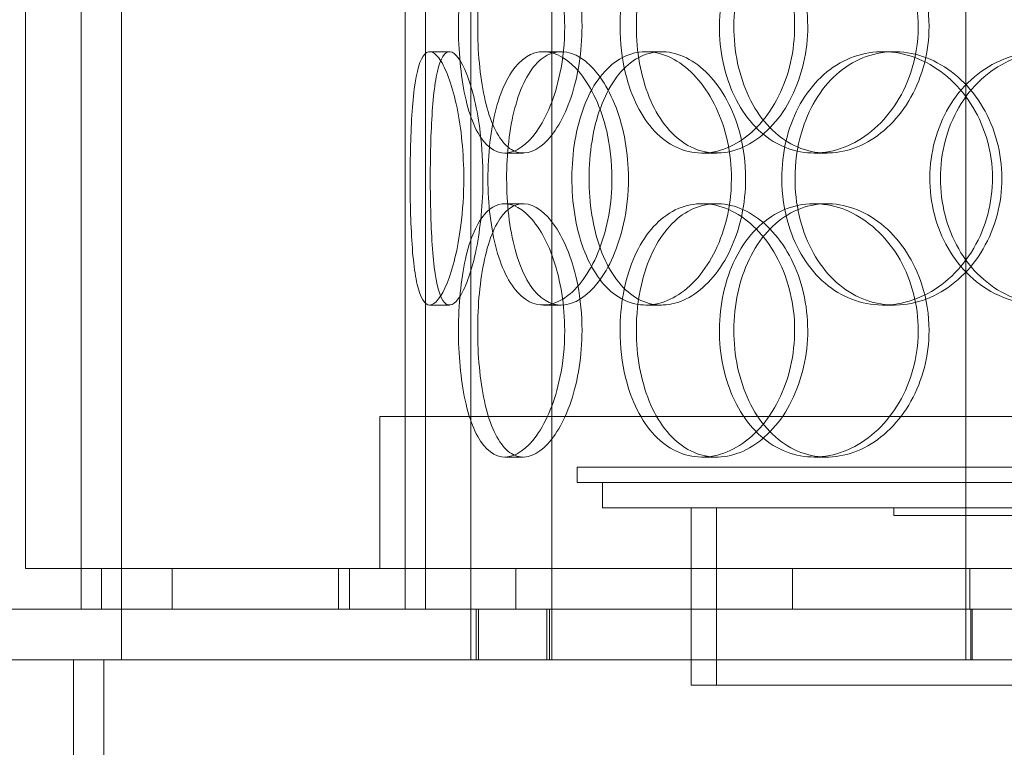
# Model space of a CAD drawing. Units: millimetres. Extents: x 252751 to 271252, y 158447 to 177608.
# Drawn here: x 269619 to 269813, y 171723 to 171866 of the extents above; entities that cross this region are included whole.
import ezdxf

# ---------------------------------------------------------------- set-up
doc = ezdxf.new("R2010")
doc.units = ezdxf.units.MM
doc.linetypes.add('DASHED', pattern=[0])
doc.layers.get('DEFPOINTS').update_dxf_attribs({"color": 250})
for name, color, linetype, lineweight in [('Hidden (ISO)', 255, 'DASHED', 18), ('kote', 252, 'Continuous', 9), ('Visible (ISO)', 7, 'Continuous', 35)]:
    doc.layers.add(name, color=color, linetype=linetype, lineweight=lineweight)
doc.styles.get("Standard").update_dxf_attribs({"font": 'ISOCP.SHX'})
doc.styles.add('Styl textu40', font='arial.ttf')
doc.dimstyles.new('VARIABEL-ST', dxfattribs={"dimscale": 40, "dimtxt": 7, "dimasz": 2.5, "dimexe": 1, "dimexo": 1, "dimgap": 0.6, "dimtad": 1, "dimdsep": 46, "dimtxsty": 'Standard', "dimcen": 0, "dimclrd": 256, "dimclre": 256, "dimclrt": 5, "dimadec": 0, "dimazin": 0, "dimtp": 0.1, "dimtm": 0.1, "dimtfac": 0.71, "dimtdec": 3, "dimtmove": 0, "dimatfit": 3, "dimfxl": 1, "dimtzin": 0, "dimarcsym": 0})

# ---------------------------------------------------------------- blocks, each defined once
blk = doc.blocks.new('*D46')
at = {"layer": 'DEFPOINTS', "color": 0, "transparency": 16777216}
for p in [(269131.35, 173421.45), (270691.65, 171624.26)]:
    blk.add_point(p, dxfattribs=at)
at = {"layer": 'kote', "lineweight": -2, "transparency": 16777216}
for p, q in [((268601.43, 174031.82), (268277.43, 174031.82)), ((269065.8, 173496.96), (268601.43, 174031.82))]:
    blk.add_line(p, q, dxfattribs=at)
at = {"layer": 'kote', "transparency": 16777216}
blk.add_solid([(269078.38, 173507.88), (269053.21, 173486.03), (269131.35, 173421.45)], dxfattribs=at)
at = {"layer": 'kote', "transparency": 16777216, "insert": (268277.43, 174158), "char_height": 100, "attachment_point": 1, "style": 'Styl textu40'}
blk.add_mtext('2380', dxfattribs=at)
blk = doc.blocks.new('*D50')
at = {"layer": 'DEFPOINTS', "color": 0, "transparency": 16777216}
for p in [(268419.02, 173822.85), (269479.1, 173822.85), (269911.5, 171322.85)]:
    blk.add_point(p, dxfattribs=at)
at = {"layer": 'kote', "lineweight": -2, "transparency": 16777216}
for p, q in [((269439.1, 173822.85), (268379.02, 173822.85)), ((268419.02, 171422.85), (268419.02, 173722.85)), ((269871.5, 171322.85), (268379.02, 171322.85))]:
    blk.add_line(p, q, dxfattribs=at)
at = {"layer": 'kote', "transparency": 16777216}
for points in [[(268402.36, 173722.85), (268435.69, 173722.85), (268419.02, 173822.85)], [(268402.36, 171422.85), (268435.69, 171422.85), (268419.02, 171322.85)]]:
    blk.add_solid(points, dxfattribs=at)
at = {"layer": 'kote', "transparency": 16777216, "insert": (268292.91, 172422.85), "char_height": 100, "attachment_point": 1, "rotation": 90, "style": 'Styl textu40'}
blk.add_mtext('2500', dxfattribs=at)

msp = doc.modelspace()

# ---------------------------------------------------------------- linework, layer by layer
at = {"layer": 'Hidden (ISO)', "ltscale": 13.217279}
for p, q in [((269695, 171749.85), (269695, 173799.85)), ((269695, 171749.85), (269695, 173799.85)), ((269699, 173799.85), (269699, 171749.85)), ((269699, 173799.85), (269699, 171749.85))]:
    msp.add_line(p, q, dxfattribs=at)
at = {"layer": 'Hidden (ISO)', "ltscale": 13.076817}
for p, q in [((269631, 171749.85), (269631, 173642.85)), ((269639, 171749.85), (269639, 173642.85))]:
    msp.add_line(p, q, dxfattribs=at)
at = {"layer": 'Hidden (ISO)', "ltscale": 13.168228}
for p, q in [((269708, 171739.85), (269708, 172692.97)), ((269724, 171739.85), (269724, 172692.97)), ((269805.75, 171739.85), (269805.75, 172692.97))]:
    msp.add_line(p, q, dxfattribs=at)
at = {"layer": 'Hidden (ISO)', "ltscale": 12.282398}
for p, q in [((269620, 171757.85), (269620, 172392.85)), ((269695, 171757.85), (269695, 172392.85))]:
    msp.add_line(p, q, dxfattribs=at)
at = {"layer": 'Hidden (ISO)', "ltscale": 0.152202}
for p, q in [((269699.84, 171859.85), (269703.75, 171859.85)), ((269722.31, 171859.85), (269725.81, 171859.85)), ((269742.54, 171859.85), (269745.66, 171859.85)), ((269789.36, 171859.85), (269791.61, 171859.85)), ((269718.31, 171839.85), (269714.68, 171839.85)), ((269756.53, 171839.85), (269753.62, 171839.85)), ((269778.29, 171839.85), (269775.78, 171839.85)), ((269714.68, 171829.85), (269718.31, 171829.85)), ((269753.62, 171829.85), (269756.53, 171829.85)), ((269775.78, 171829.85), (269778.29, 171829.85)), ((269703.75, 171809.85), (269699.84, 171809.85)), ((269725.81, 171809.85), (269722.31, 171809.85)), ((269745.66, 171809.85), (269742.54, 171809.85)), ((269791.61, 171809.85), (269789.36, 171809.85)), ((269718.31, 171779.85), (269714.68, 171779.85)), ((269756.53, 171779.85), (269753.62, 171779.85)), ((269778.29, 171779.85), (269775.78, 171779.85))]:
    msp.add_line(p, q, dxfattribs=at)
at = {"layer": 'Hidden (ISO)', "ltscale": 13.459628}
msp.add_line((270133, 171787.85), (269690, 171787.85), dxfattribs=at)
at = {"layer": 'Hidden (ISO)', "ltscale": 1.142165}
for p, q in [((269690, 171757.85), (269690, 171787.85)), ((269695, 171757.85), (269695, 171787.85))]:
    msp.add_line(p, q, dxfattribs=at)
at = {"layer": 'Hidden (ISO)', "ltscale": 13.862202}
for p, q in [((269729, 171777.85), (270094, 171777.85)), ((269729, 171774.85), (270094, 171774.85))]:
    msp.add_line(p, q, dxfattribs=at)
at = {"layer": 'Hidden (ISO)', "ltscale": 0.114127}
msp.add_line((269729, 171774.85), (269729, 171777.85), dxfattribs=at)
at = {"layer": 'Hidden (ISO)', "ltscale": 0.190278}
msp.add_line((269734, 171769.85), (269734, 171774.85), dxfattribs=at)
at = {"layer": 'Hidden (ISO)', "ltscale": 13.482415}
msp.add_line((269734, 171769.85), (270089, 171769.85), dxfattribs=at)
at = {"layer": 'Hidden (ISO)', "ltscale": 1.332543}
for p, q in [((269751.5, 171734.85), (269751.5, 171769.85)), ((269756.5, 171734.85), (269756.5, 171769.85))]:
    msp.add_line(p, q, dxfattribs=at)
at = {"layer": 'Hidden (ISO)', "ltscale": 0.057013}
msp.add_line((269791.5, 171768.35), (269791.5, 171769.85), dxfattribs=at)
at = {"layer": 'Hidden (ISO)', "ltscale": 12.153163}
for p, q in [((269791.5, 171768.35), (270031.5, 171768.35)), ((269751.5, 171734.85), (270071.5, 171734.85))]:
    msp.add_line(p, q, dxfattribs=at)
at = {"layer": 'Hidden (ISO)', "ltscale": 12.65231}
msp.add_line((270203, 171757.85), (269620, 171757.85), dxfattribs=at)
at = {"layer": 'Hidden (ISO)', "ltscale": 0.304504}
for p, q in [((269635, 171749.85), (269635, 171757.85)), ((269649, 171757.85), (269649, 171749.85)), ((269681.83, 171757.85), (269681.83, 171749.85)), ((269684, 171757.85), (269684, 171749.85)), ((269695, 171749.85), (269695, 171757.85)), ((269716.83, 171757.85), (269716.83, 171749.85)), ((269771.5, 171757.85), (269771.5, 171749.85)), ((269806.5, 171757.85), (269806.5, 171749.85))]:
    msp.add_line(p, q, dxfattribs=at)
at = {"layer": 'Hidden (ISO)', "ltscale": 14.62766}
for p, q in [((270214, 171749.85), (269609, 171749.85)), ((270214, 171739.85), (269609, 171739.85))]:
    msp.add_line(p, q, dxfattribs=at)
at = {"layer": 'Hidden (ISO)', "ltscale": 0.380655}
for p, q in [((269639, 171739.85), (269639, 171749.85)), ((269709, 171739.85), (269709, 171749.85)), ((269709.5, 171739.85), (269709.5, 171749.85)), ((269723, 171739.85), (269723, 171749.85)), ((269723.5, 171739.85), (269723.5, 171749.85)), ((269751.5, 171739.85), (269751.5, 171749.85)), ((269806.75, 171739.85), (269806.75, 171749.85)), ((269807, 171739.85), (269807, 171749.85))]:
    msp.add_line(p, q, dxfattribs=at)
at = {"layer": 'Hidden (ISO)', "ltscale": 11.283043}
for p, q in [((269629.5, 171389.85), (269629.5, 171739.85)), ((269635.5, 171739.85), (269635.5, 171389.85))]:
    msp.add_line(p, q, dxfattribs=at)
at = {"layer": 'Hidden (ISO)', "ltscale": 13.129738}
msp.add_circle((269911.5, 172522.85), 1210, dxfattribs=at)
at = {"layer": 'Hidden (ISO)', "ltscale": 13.064651}
msp.add_circle((269911.5, 172522.85), 1204, dxfattribs=at)
at = {"layer": 'Hidden (ISO)', "ltscale": 13.064632}
msp.add_circle((269911.5, 172522.85), 1204, dxfattribs=at)
at = {"layer": 'Hidden (ISO)', "ltscale": 13.021246}
msp.add_circle((269911.5, 172522.85), 1200, dxfattribs=at)
at = {"layer": 'Hidden (ISO)', "ltscale": 13.010718}
msp.add_circle((269911.5, 172522.85), 1199.03, dxfattribs=at)
at = {"layer": 'Hidden (ISO)', "ltscale": 13.010377}
msp.add_circle((269911.5, 172522.85), 1199, dxfattribs=at)
at = {"layer": 'Hidden (ISO)', "ltscale": 13.147512}
msp.add_circle((269911.5, 172522.85), 1190, dxfattribs=at)
at = {"layer": 'Hidden (ISO)', "ltscale": 6.011123}
for points in [[(269726.51, 171864.85), (269726.51, 171869.78), (269725.72, 171874.69), (269724.32, 171878.78), (269722.93, 171882.87), (269720.96, 171886.12), (269718.85, 171887.99), (269716.78, 171889.83), (269714.61, 171890.32), (269712.7, 171889.39), (269710.75, 171888.43), (269709.09, 171885.98), (269707.89, 171882.46), (269706.7, 171878.96), (269705.95, 171874.41), (269705.66, 171869.58), (269705.37, 171864.76), (269705.53, 171859.66), (269706.14, 171855.14), (269706.75, 171850.59), (269707.83, 171846.63), (269709.33, 171843.93), (269710.8, 171841.25), (269712.7, 171839.82), (269714.76, 171839.86), (269716.82, 171839.89), (269719.05, 171841.41), (269720.99, 171844.16), (269722.96, 171846.93), (269724.62, 171850.95), (269725.57, 171855.54), (269726.19, 171858.49), (269726.51, 171861.67), (269726.51, 171864.85)], [(269737.44, 171864.85), (269737.44, 171869.78), (269738.33, 171874.69), (269740.02, 171878.78), (269741.72, 171882.87), (269744.22, 171886.12), (269747.22, 171887.99), (269750.18, 171889.83), (269753.61, 171890.32), (269756.98, 171889.39), (269760.43, 171888.43), (269763.79, 171885.98), (269766.42, 171882.46), (269769.02, 171878.96), (269770.87, 171874.41), (269771.59, 171869.58), (269772.3, 171864.76), (269771.88, 171859.66), (269770.42, 171855.14), (269768.95, 171850.59), (269766.43, 171846.63), (269763.39, 171843.93), (269760.37, 171841.25), (269756.86, 171839.82), (269753.48, 171839.86), (269750.1, 171839.89), (269746.87, 171841.41), (269744.27, 171844.16), (269741.64, 171846.93), (269739.65, 171850.95), (269738.53, 171855.54), (269737.81, 171858.49), (269737.44, 171861.67), (269737.44, 171864.85)], [(269796.34, 171864.85), (269796.34, 171869.78), (269795.05, 171874.69), (269792.74, 171878.78), (269790.42, 171882.87), (269787.08, 171886.12), (269783.37, 171887.99), (269779.71, 171889.83), (269775.71, 171890.32), (269772.03, 171889.39), (269768.26, 171888.43), (269764.85, 171885.98), (269762.29, 171882.46), (269759.75, 171878.96), (269758.05, 171874.41), (269757.39, 171869.58), (269756.73, 171864.76), (269757.1, 171859.66), (269758.47, 171855.14), (269759.84, 171850.59), (269762.22, 171846.63), (269765.3, 171843.93), (269768.35, 171841.25), (269772.08, 171839.82), (269775.93, 171839.86), (269779.79, 171839.89), (269783.75, 171841.41), (269787.1, 171844.16), (269790.49, 171846.93), (269793.23, 171850.95), (269794.8, 171855.54), (269795.81, 171858.49), (269796.34, 171861.67), (269796.34, 171864.85)], [(269706.58, 171834.85), (269706.58, 171839.78), (269706.08, 171844.69), (269705.24, 171848.78), (269704.39, 171852.87), (269703.23, 171856.12), (269702.06, 171857.99), (269700.91, 171859.83), (269699.78, 171860.32), (269698.87, 171859.39), (269697.95, 171858.43), (269697.25, 171855.98), (269696.8, 171852.46), (269696.35, 171848.96), (269696.12, 171844.41), (269696.03, 171839.58), (269695.93, 171834.76), (269695.98, 171829.66), (269696.18, 171825.14), (269696.38, 171820.59), (269696.75, 171816.63), (269697.37, 171813.93), (269697.98, 171811.25), (269698.84, 171809.82), (269699.88, 171809.86), (269700.93, 171809.89), (269702.15, 171811.41), (269703.27, 171814.16), (269704.4, 171816.93), (269705.41, 171820.95), (269706, 171825.54), (269706.37, 171828.49), (269706.58, 171831.67), (269706.58, 171834.85)], [(269735.85, 171834.85), (269735.85, 171829.93), (269734.96, 171825.02), (269733.38, 171820.93), (269731.81, 171816.84), (269729.57, 171813.59), (269727.15, 171811.72), (269724.77, 171809.88), (269722.24, 171809.39), (269720, 171810.32), (269717.7, 171811.28), (269715.71, 171813.73), (269714.25, 171817.25), (269712.81, 171820.75), (269711.88, 171825.3), (269711.52, 171830.13), (269711.16, 171834.95), (269711.36, 171840.05), (269712.11, 171844.57), (269712.87, 171849.12), (269714.19, 171853.08), (269715.98, 171855.78), (269717.76, 171858.46), (269720, 171859.89), (269722.41, 171859.85), (269724.82, 171859.82), (269727.38, 171858.3), (269729.6, 171855.55), (269731.84, 171852.78), (269733.72, 171848.76), (269734.8, 171844.17), (269735.49, 171841.22), (269735.85, 171838.04), (269735.85, 171834.85)], [(269759.44, 171834.85), (269759.44, 171839.78), (269758.36, 171844.69), (269756.43, 171848.78), (269754.49, 171852.87), (269751.72, 171856.12), (269748.69, 171857.99), (269745.69, 171859.83), (269742.46, 171860.32), (269739.54, 171859.39), (269736.55, 171858.43), (269733.89, 171855.98), (269731.91, 171852.46), (269729.96, 171848.96), (269728.67, 171844.41), (269728.17, 171839.58), (269727.67, 171834.76), (269727.95, 171829.66), (269728.99, 171825.14), (269730.03, 171820.59), (269731.85, 171816.63), (269734.25, 171813.93), (269736.62, 171811.25), (269739.57, 171809.82), (269742.66, 171809.86), (269745.75, 171809.89), (269748.98, 171811.41), (269751.75, 171814.16), (269754.54, 171816.93), (269756.84, 171820.95), (269758.15, 171825.54), (269759, 171828.49), (269759.44, 171831.67), (269759.44, 171834.85)], [(269769.38, 171834.85), (269769.38, 171839.78), (269770.51, 171844.69), (269772.64, 171848.78), (269774.76, 171852.87), (269777.89, 171856.12), (269781.58, 171857.99), (269785.21, 171859.83), (269789.37, 171860.32), (269793.4, 171859.39), (269797.53, 171858.43), (269801.5, 171855.98), (269804.57, 171852.46), (269807.62, 171848.96), (269809.76, 171844.41), (269810.6, 171839.58), (269811.42, 171834.76), (269810.94, 171829.66), (269809.24, 171825.14), (269807.53, 171820.59), (269804.6, 171816.63), (269801.01, 171813.93), (269797.45, 171811.25), (269793.27, 171809.82), (269789.2, 171809.86), (269785.12, 171809.89), (269781.16, 171811.41), (269777.93, 171814.16), (269774.67, 171816.93), (269772.17, 171820.95), (269770.76, 171825.54), (269769.85, 171828.49), (269769.38, 171831.67), (269769.38, 171834.85)], [(269844.42, 171834.85), (269844.42, 171839.78), (269842.98, 171844.69), (269840.36, 171848.78), (269837.74, 171852.87), (269833.96, 171856.12), (269829.69, 171857.99), (269825.49, 171859.83), (269820.84, 171860.32), (269816.52, 171859.39), (269812.09, 171858.43), (269808.02, 171855.98), (269804.94, 171852.46), (269801.89, 171848.96), (269799.83, 171844.41), (269799.02, 171839.58), (269798.22, 171834.76), (269798.68, 171829.66), (269800.33, 171825.14), (269802, 171820.59), (269804.87, 171816.63), (269808.55, 171813.93), (269812.19, 171811.25), (269816.6, 171809.82), (269821.08, 171809.86), (269825.58, 171809.89), (269830.13, 171811.41), (269833.96, 171814.16), (269837.82, 171816.93), (269840.92, 171820.95), (269842.69, 171825.54), (269843.82, 171828.49), (269844.42, 171831.67), (269844.42, 171834.85)], [(269726.51, 171804.85), (269726.51, 171809.78), (269725.72, 171814.69), (269724.32, 171818.78), (269722.93, 171822.87), (269720.96, 171826.12), (269718.85, 171827.99), (269716.78, 171829.83), (269714.61, 171830.32), (269712.7, 171829.39), (269710.75, 171828.43), (269709.09, 171825.98), (269707.89, 171822.46), (269706.7, 171818.96), (269705.95, 171814.41), (269705.66, 171809.58), (269705.37, 171804.76), (269705.53, 171799.66), (269706.14, 171795.14), (269706.75, 171790.59), (269707.83, 171786.63), (269709.33, 171783.93), (269710.8, 171781.25), (269712.7, 171779.82), (269714.76, 171779.86), (269716.82, 171779.89), (269719.05, 171781.41), (269720.99, 171784.16), (269722.96, 171786.93), (269724.62, 171790.95), (269725.57, 171795.54), (269726.19, 171798.49), (269726.51, 171801.67), (269726.51, 171804.85)], [(269737.44, 171804.85), (269737.44, 171809.78), (269738.33, 171814.69), (269740.02, 171818.78), (269741.72, 171822.87), (269744.22, 171826.12), (269747.22, 171827.99), (269750.18, 171829.83), (269753.61, 171830.32), (269756.98, 171829.39), (269760.43, 171828.43), (269763.79, 171825.98), (269766.42, 171822.46), (269769.02, 171818.96), (269770.87, 171814.41), (269771.59, 171809.58), (269772.3, 171804.76), (269771.88, 171799.66), (269770.42, 171795.14), (269768.95, 171790.59), (269766.43, 171786.63), (269763.39, 171783.93), (269760.37, 171781.25), (269756.86, 171779.82), (269753.48, 171779.86), (269750.1, 171779.89), (269746.87, 171781.41), (269744.27, 171784.16), (269741.64, 171786.93), (269739.65, 171790.95), (269738.53, 171795.54), (269737.81, 171798.49), (269737.44, 171801.67), (269737.44, 171804.85)], [(269796.34, 171804.85), (269796.34, 171809.78), (269795.05, 171814.69), (269792.74, 171818.78), (269790.42, 171822.87), (269787.08, 171826.12), (269783.37, 171827.99), (269779.71, 171829.83), (269775.71, 171830.32), (269772.03, 171829.39), (269768.26, 171828.43), (269764.85, 171825.98), (269762.29, 171822.46), (269759.75, 171818.96), (269758.05, 171814.41), (269757.39, 171809.58), (269756.73, 171804.76), (269757.1, 171799.66), (269758.47, 171795.14), (269759.84, 171790.59), (269762.22, 171786.63), (269765.3, 171783.93), (269768.35, 171781.25), (269772.08, 171779.82), (269775.93, 171779.86), (269779.79, 171779.89), (269783.75, 171781.41), (269787.1, 171784.16), (269790.49, 171786.93), (269793.23, 171790.95), (269794.8, 171795.54), (269795.81, 171798.49), (269796.34, 171801.67), (269796.34, 171804.85)]]:
    msp.add_open_spline(points, degree=3, knots=[-3.141593, -3.141593, -3.141593, -3.141593, -2.550756, -2.550756, -2.550756, -1.9595, -1.9595, -1.9595, -1.37715, -1.37715, -1.37715, -0.781065, -0.781065, -0.781065, -0.190012, -0.190012, -0.190012, 0.399119, 0.399119, 0.399119, 0.991975, 0.991975, 0.991975, 1.578384, 1.578384, 1.578384, 2.166167, 2.166167, 2.166167, 2.759628, 2.759628, 2.759628, 3.141593, 3.141593, 3.141593, 3.141593], dxfattribs=at)
at = {"layer": 'Hidden (ISO)', "ltscale": 5.955276}
for points in [[(269729.93, 171864.85), (269729.93, 171859.91), (269729.14, 171854.98), (269727.77, 171850.88), (269726.39, 171846.79), (269724.45, 171843.54), (269722.38, 171841.69), (269720.34, 171839.86), (269718.21, 171839.39), (269716.34, 171840.34), (269714.42, 171841.32), (269712.79, 171843.79), (269711.62, 171847.35), (269710.45, 171850.88), (269709.72, 171855.46), (269709.45, 171860.32), (269709.17, 171865.17), (269709.35, 171870.28), (269709.96, 171874.81), (269710.58, 171879.35), (269711.66, 171883.28), (269713.15, 171885.94), (269714.62, 171888.57), (269716.49, 171889.95), (269718.52, 171889.85), (269720.55, 171889.75), (269722.74, 171888.17), (269724.64, 171885.37), (269726.56, 171882.53), (269728.17, 171878.45), (269729.08, 171873.82), (269729.64, 171870.97), (269729.93, 171867.91), (269729.93, 171864.85)], [(269740.66, 171864.85), (269740.66, 171859.91), (269741.54, 171854.98), (269743.21, 171850.88), (269744.88, 171846.79), (269747.35, 171843.54), (269750.31, 171841.69), (269753.22, 171839.86), (269756.59, 171839.39), (269759.9, 171840.34), (269763.29, 171841.32), (269766.6, 171843.79), (269769.17, 171847.35), (269771.72, 171850.88), (269773.52, 171855.46), (269774.2, 171860.32), (269774.88, 171865.17), (269774.43, 171870.28), (269772.95, 171874.81), (269771.47, 171879.35), (269768.96, 171883.28), (269765.94, 171885.94), (269762.96, 171888.57), (269759.51, 171889.95), (269756.2, 171889.85), (269752.88, 171889.75), (269749.72, 171888.17), (269747.19, 171885.37), (269744.63, 171882.53), (269742.71, 171878.45), (269741.65, 171873.82), (269740.99, 171870.97), (269740.66, 171867.91), (269740.66, 171864.85)], [(269798.47, 171864.85), (269798.47, 171859.91), (269797.19, 171854.98), (269794.9, 171850.88), (269792.62, 171846.79), (269789.33, 171843.54), (269785.67, 171841.69), (269782.08, 171839.86), (269778.14, 171839.39), (269774.53, 171840.34), (269770.83, 171841.32), (269767.48, 171843.79), (269764.98, 171847.35), (269762.49, 171850.88), (269760.83, 171855.46), (269760.21, 171860.32), (269759.59, 171865.17), (269759.99, 171870.28), (269761.36, 171874.81), (269762.75, 171879.35), (269765.12, 171883.28), (269768.18, 171885.94), (269771.2, 171888.57), (269774.89, 171889.95), (269778.67, 171889.85), (269782.47, 171889.75), (269786.35, 171888.17), (269789.62, 171885.37), (269792.93, 171882.53), (269795.59, 171878.45), (269797.07, 171873.82), (269797.99, 171870.97), (269798.47, 171867.91), (269798.47, 171864.85)], [(269710.36, 171834.85), (269710.36, 171829.91), (269709.87, 171824.98), (269709.04, 171820.88), (269708.21, 171816.79), (269707.06, 171813.54), (269705.91, 171811.69), (269704.78, 171809.86), (269703.67, 171809.39), (269702.78, 171810.34), (269701.87, 171811.32), (269701.2, 171813.79), (269700.76, 171817.35), (269700.32, 171820.88), (269700.09, 171825.46), (269700, 171830.32), (269699.92, 171835.17), (269699.96, 171840.28), (269700.17, 171844.81), (269700.37, 171849.35), (269700.75, 171853.28), (269701.36, 171855.94), (269701.97, 171858.57), (269702.83, 171859.95), (269703.86, 171859.85), (269704.89, 171859.75), (269706.09, 171858.17), (269707.19, 171855.37), (269708.3, 171852.53), (269709.28, 171848.45), (269709.84, 171843.82), (269710.18, 171840.97), (269710.36, 171837.91), (269710.36, 171834.85)], [(269739.1, 171834.85), (269739.1, 171839.8), (269738.21, 171844.73), (269736.66, 171848.83), (269735.1, 171852.92), (269732.89, 171856.17), (269730.52, 171858.02), (269728.18, 171859.85), (269725.69, 171860.32), (269723.49, 171859.37), (269721.24, 171858.39), (269719.28, 171855.92), (269717.86, 171852.36), (269716.44, 171848.83), (269715.54, 171844.25), (269715.2, 171839.39), (269714.86, 171834.54), (269715.07, 171829.42), (269715.83, 171824.9), (269716.6, 171820.36), (269717.92, 171816.43), (269719.7, 171813.77), (269721.46, 171811.14), (269723.68, 171809.76), (269726.05, 171809.86), (269728.42, 171809.96), (269730.94, 171811.54), (269733.11, 171814.34), (269735.3, 171817.18), (269737.12, 171821.25), (269738.14, 171825.89), (269738.77, 171828.74), (269739.1, 171831.8), (269739.1, 171834.85)], [(269762.25, 171834.85), (269762.25, 171829.91), (269761.18, 171824.98), (269759.27, 171820.88), (269757.36, 171816.79), (269754.63, 171813.54), (269751.64, 171811.69), (269748.7, 171809.86), (269745.53, 171809.39), (269742.66, 171810.34), (269739.72, 171811.32), (269737.11, 171813.79), (269735.18, 171817.35), (269733.26, 171820.88), (269732.01, 171825.46), (269731.54, 171830.32), (269731.07, 171835.17), (269731.37, 171840.28), (269732.41, 171844.81), (269733.47, 171849.35), (269735.28, 171853.28), (269737.66, 171855.94), (269740.02, 171858.57), (269742.93, 171859.95), (269745.97, 171859.85), (269749.02, 171859.75), (269752.18, 171858.17), (269754.88, 171855.37), (269757.61, 171852.53), (269759.84, 171848.45), (269761.08, 171843.82), (269761.85, 171840.97), (269762.25, 171837.91), (269762.25, 171834.85)], [(269772, 171834.85), (269772, 171829.91), (269773.12, 171824.98), (269775.23, 171820.88), (269777.33, 171816.79), (269780.41, 171813.54), (269784.04, 171811.69), (269787.61, 171809.86), (269791.7, 171809.39), (269795.66, 171810.34), (269799.72, 171811.32), (269803.62, 171813.79), (269806.63, 171817.35), (269809.61, 171820.88), (269811.7, 171825.46), (269812.49, 171830.32), (269813.28, 171835.17), (269812.76, 171840.28), (269811.04, 171844.81), (269809.32, 171849.35), (269806.4, 171853.28), (269802.84, 171855.94), (269799.32, 171858.57), (269795.21, 171859.95), (269791.21, 171859.85), (269787.2, 171859.75), (269783.33, 171858.17), (269780.19, 171855.37), (269777.01, 171852.53), (269774.59, 171848.45), (269773.25, 171843.82), (269772.43, 171840.97), (269772, 171837.91), (269772, 171834.85)], [(269845.66, 171834.85), (269845.66, 171829.91), (269844.23, 171824.98), (269841.64, 171820.88), (269839.06, 171816.79), (269835.33, 171813.54), (269831.13, 171811.69), (269827, 171809.86), (269822.43, 171809.39), (269818.19, 171810.34), (269813.84, 171811.32), (269809.84, 171813.79), (269806.83, 171817.35), (269803.84, 171820.88), (269801.83, 171825.46), (269801.07, 171830.32), (269800.31, 171835.17), (269800.8, 171840.28), (269802.47, 171844.81), (269804.15, 171849.35), (269807.02, 171853.28), (269810.67, 171855.94), (269814.27, 171858.57), (269818.62, 171859.95), (269823.03, 171859.85), (269827.45, 171859.75), (269831.91, 171858.17), (269835.64, 171855.37), (269839.41, 171852.53), (269842.41, 171848.45), (269844.09, 171843.82), (269845.12, 171840.97), (269845.66, 171837.91), (269845.66, 171834.85)], [(269729.93, 171804.85), (269729.93, 171799.91), (269729.14, 171794.98), (269727.77, 171790.88), (269726.39, 171786.79), (269724.45, 171783.54), (269722.38, 171781.69), (269720.34, 171779.86), (269718.21, 171779.39), (269716.34, 171780.34), (269714.42, 171781.32), (269712.79, 171783.79), (269711.62, 171787.35), (269710.45, 171790.88), (269709.72, 171795.46), (269709.45, 171800.32), (269709.17, 171805.17), (269709.35, 171810.28), (269709.96, 171814.81), (269710.58, 171819.35), (269711.66, 171823.28), (269713.15, 171825.94), (269714.62, 171828.57), (269716.49, 171829.95), (269718.52, 171829.85), (269720.55, 171829.75), (269722.74, 171828.17), (269724.64, 171825.37), (269726.56, 171822.53), (269728.17, 171818.45), (269729.08, 171813.82), (269729.64, 171810.97), (269729.93, 171807.91), (269729.93, 171804.85)], [(269740.66, 171804.85), (269740.66, 171799.91), (269741.54, 171794.98), (269743.21, 171790.88), (269744.88, 171786.79), (269747.35, 171783.54), (269750.31, 171781.69), (269753.22, 171779.86), (269756.59, 171779.39), (269759.9, 171780.34), (269763.29, 171781.32), (269766.6, 171783.79), (269769.17, 171787.35), (269771.72, 171790.88), (269773.52, 171795.46), (269774.2, 171800.32), (269774.88, 171805.17), (269774.43, 171810.28), (269772.95, 171814.81), (269771.47, 171819.35), (269768.96, 171823.28), (269765.94, 171825.94), (269762.96, 171828.57), (269759.51, 171829.95), (269756.2, 171829.85), (269752.88, 171829.75), (269749.72, 171828.17), (269747.19, 171825.37), (269744.63, 171822.53), (269742.71, 171818.45), (269741.65, 171813.82), (269740.99, 171810.97), (269740.66, 171807.91), (269740.66, 171804.85)], [(269798.47, 171804.85), (269798.47, 171799.91), (269797.19, 171794.98), (269794.9, 171790.88), (269792.62, 171786.79), (269789.33, 171783.54), (269785.67, 171781.69), (269782.08, 171779.86), (269778.14, 171779.39), (269774.53, 171780.34), (269770.83, 171781.32), (269767.48, 171783.79), (269764.98, 171787.35), (269762.49, 171790.88), (269760.83, 171795.46), (269760.21, 171800.32), (269759.59, 171805.17), (269759.99, 171810.28), (269761.36, 171814.81), (269762.75, 171819.35), (269765.12, 171823.28), (269768.18, 171825.94), (269771.2, 171828.57), (269774.89, 171829.95), (269778.67, 171829.85), (269782.47, 171829.75), (269786.35, 171828.17), (269789.62, 171825.37), (269792.93, 171822.53), (269795.59, 171818.45), (269797.07, 171813.82), (269797.99, 171810.97), (269798.47, 171807.91), (269798.47, 171804.85)]]:
    msp.add_open_spline(points, degree=3, knots=[-3.141593, -3.141593, -3.141593, -3.141593, -2.548374, -2.548374, -2.548374, -1.9561, -1.9561, -1.9561, -1.373298, -1.373298, -1.373298, -0.775825, -0.775825, -0.775825, -0.18228, -0.18228, -0.18228, 0.409527, 0.409527, 0.409527, 1.003875, 1.003875, 1.003875, 1.590619, 1.590619, 1.590619, 2.179212, 2.179212, 2.179212, 2.774697, 2.774697, 2.774697, 3.141593, 3.141593, 3.141593, 3.141593], dxfattribs=at)
at = {"layer": 'Visible (ISO)'}
for radius in [1215, 1215, 1210.03]:
    msp.add_circle((269911.5, 172522.85), radius, dxfattribs=at)
msp.add_arc((269911.5, 172522.85), 1220, 110.75828, 69.24172, dxfattribs=at)

# ---------------------------------------------------------------- dimensions: what is measured, and where the dimension line sits
at = {"layer": 'kote'}
dim = msp.add_diameter_dim_2p(p1=(270691.65, 171624.26), p2=(269131.35, 173421.45), dimstyle='VARIABEL-ST', override={"dimtxt": 2.5, "dimtoh": 1, "dimdec": 0, "dimpost": '<>', "dimtxsty": 'Styl textu40', "dimclrt": 256, "dimtofl": 0, "dimatfit": 0}, dxfattribs=at)
dim.commit()
dim.dimension.update_dxf_attribs({"geometry": '*D46', "text_midpoint": (268427.43, 174031.82), "dimtype": 163})
dim = msp.add_linear_dim(base=(268419.02, 173822.85), p1=(269911.5, 171322.85), p2=(269479.1, 173822.85), angle=90, dimstyle='VARIABEL-ST', override={"dimtxt": 2.5, "dimtoh": 1, "dimdec": 0, "dimpost": '<>', "dimtxsty": 'Styl textu40', "dimclrt": 256, "dimtofl": 0, "dimatfit": 0}, dxfattribs=at)
dim.commit()
dim.dimension.update_dxf_attribs({"geometry": '*D50', "text_midpoint": (268419.02, 172572.85), "dimtype": 160})

doc.saveas('drawing.dxf')
